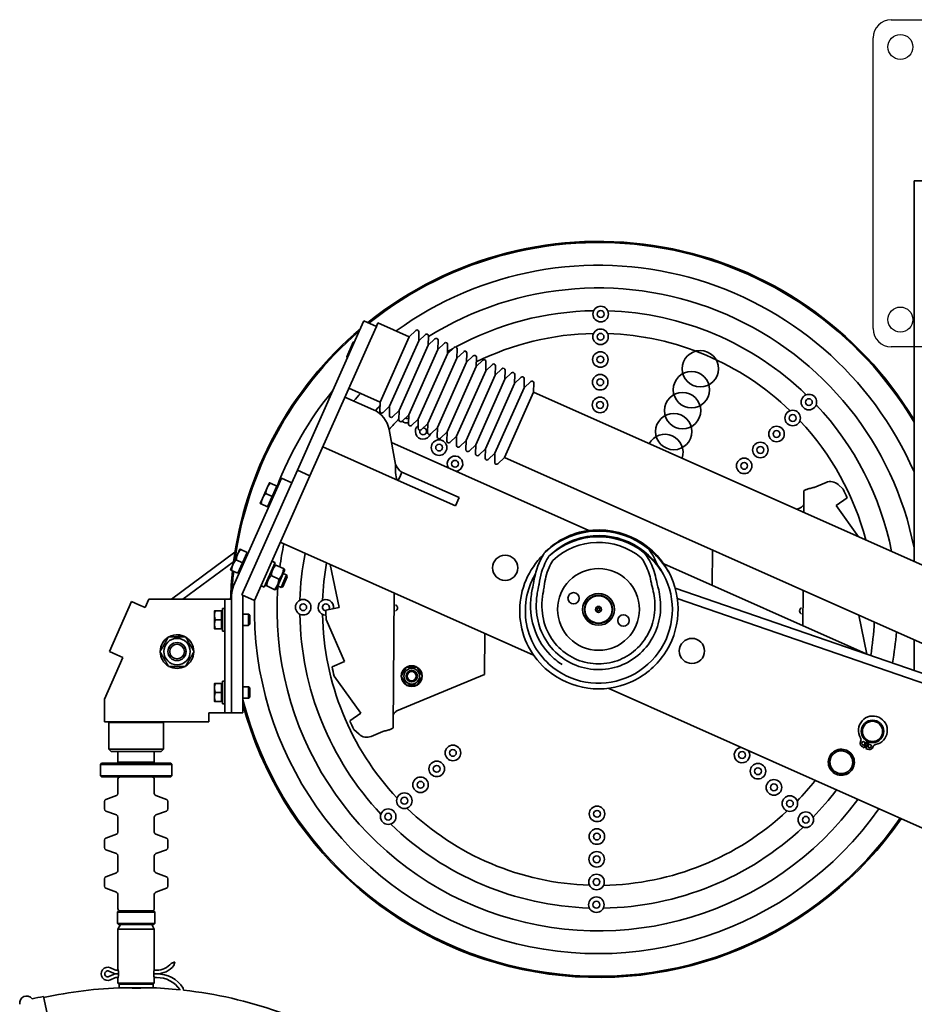
# Model space of a CAD drawing. Units: millimetres. Extents: x -3051 to 75727, y -543 to 5732.
# Drawn here: x 7611 to 8005, y 3598 to 4032 of the extents above; entities that cross this region are included whole.
import ezdxf

# ---------------------------------------------------------------- set-up
doc = ezdxf.new("R2010")
doc.units = ezdxf.units.MM
doc.layers.add('Kontur OBP', color=40, linetype='Continuous', lineweight=35)
doc.layers.add('Kontur Wieszak Ścienny', color=3, linetype='Continuous', lineweight=25)

# ---------------------------------------------------------------- blocks, each defined once
blk = doc.blocks.new('WB-OBS Rzut 1')
at = {"layer": 'Kontur Wieszak Ścienny'}
for p, q in [((-64, 70), (64, 70)), ((-72, -66), (-72, 62)), ((72, 62), (72, -66)), ((-44, 40), (44, 40)), ((-44, 39), (44, 39)), ((-50, 6), (-50, 34)), ((-49, 6), (-49, 34)), ((49, 34), (49, 6)), ((50, 34), (50, 6)), ((44, 1), (-44, 1)), ((44, 0), (-44, 0)), ((64, -74), (-64, -74))]:
    blk.add_line(p, q, dxfattribs=at)
for centre in [(-60, 58), (60, 58), (-60, -62), (60, -62)]:
    blk.add_circle(centre, 5.5, dxfattribs=at)
for centre, radius, start, end in [((-64, 62), 8, 90, 180), ((64, 62), 8, 0, 90), ((-44, 34), 6, 90, 180), ((44, 34), 6, 0, 90), ((-44, 34), 5, 90, 180), ((44, 34), 5, 0, 90), ((-44, 6), 6, 180, 270), ((-44, 6), 5, 180, 270), ((44, 6), 6, 270, 0), ((44, 6), 5, 270, 0), ((-64, -66), 8, 180, 270), ((64, -66), 8, 270, 0)]:
    blk.add_arc(centre, radius, start, end, dxfattribs=at)
blk = doc.blocks.new('OBS_P-125 Rzut 1')
at = {"layer": 'Kontur OBP'}
for p, q in [((-235.18, 29.5), (-235.18, 40)), ((-235.18, 40), (-125.18, 40)), ((-235.18, -127.48), (-235.18, 29.5)), ((-479.36, -26.16), (-477.33, -21.59)), ((-471.84, -24.03), (-477.33, -21.59)), ((-471.84, -24.03), (-473.88, -28.6)), ((-471.13, -22.43), (-471.84, -24.03)), ((-457.43, -28.53), (-471.13, -22.43)), ((-457.43, -28.53), (-454.49, -25.74)), ((-479.36, -26.16), (-506.61, -87.36)), ((-474.6, -30.23), (-480.47, -43.41)), ((-473.88, -28.6), (-474.6, -30.23)), ((-457.43, -28.53), (-470.24, -57.31)), ((-453.21, -30.41), (-453.11, -26.36)), ((-453.21, -30.41), (-450.27, -27.62)), ((-449, -32.29), (-448.89, -28.24)), ((-449, -32.29), (-446.06, -29.5)), ((-444.78, -34.16), (-444.67, -30.11)), ((-484.9, -37.37), (-482.05, -30.98)), ((-484.9, -37.37), (-482.05, -30.98)), ((-482.05, -30.98), (-481.39, -30.72)), ((-482.05, -30.98), (-481.39, -30.72)), ((-466.02, -59.19), (-453.21, -30.41)), ((-449, -32.29), (-461.81, -61.06)), ((-444.78, -34.16), (-457.59, -62.94)), ((-444.78, -34.16), (-441.84, -31.37)), ((-440.56, -36.04), (-440.46, -31.99)), ((-440.56, -36.04), (-437.62, -33.25)), ((-436.35, -37.92), (-436.24, -33.87)), ((-484.9, -37.37), (-484.65, -38.03)), ((-484.9, -37.37), (-484.65, -38.03)), ((-440.56, -36.04), (-453.38, -64.82)), ((-436.35, -37.92), (-449.16, -66.7)), ((-436.35, -37.92), (-433.41, -35.13)), ((-432.13, -39.8), (-432.02, -35.74)), ((-432.13, -39.8), (-429.19, -37.01)), ((-427.91, -41.67), (-427.81, -37.62)), ((-427.91, -41.67), (-424.97, -38.88)), ((-432.13, -39.8), (-444.94, -68.57)), ((-427.91, -41.67), (-440.73, -70.45)), ((-423.7, -43.55), (-423.59, -39.5)), ((-423.7, -43.55), (-420.76, -40.76)), ((-419.48, -45.43), (-419.38, -41.38)), ((-419.48, -45.43), (-416.54, -42.64)), ((-415.27, -47.3), (-415.16, -43.25)), ((-480.47, -43.41), (-501.13, -89.81)), ((-423.7, -43.55), (-436.51, -72.33)), ((-419.48, -45.43), (-432.29, -74.2)), ((-415.27, -47.3), (-428.08, -76.08)), ((-415.27, -47.3), (-412.33, -44.51)), ((-411.05, -49.18), (-410.94, -45.13)), ((-411.05, -49.18), (-408.11, -46.39)), ((-406.83, -51.06), (-406.73, -47.01)), ((-470.24, -57.31), (-483.94, -51.21)), ((-411.05, -49.18), (-423.86, -77.96)), ((-406.83, -51.06), (-419.64, -79.84)), ((-406.83, -51.06), (-403.89, -48.27)), ((-402.62, -52.94), (-402.51, -48.88)), ((-485.67, -55.09), (-473.15, -60.67)), ((-415.43, -81.71), (-402.62, -52.94)), ((-92.92, -190.82), (-402.62, -52.94)), ((-470.24, -57.31), (-470.35, -61.36)), ((-466.02, -59.19), (-468.96, -61.98)), ((-466.02, -59.19), (-466.13, -63.24)), ((-461.81, -61.06), (-464.75, -63.85)), ((-461.81, -61.06), (-461.91, -65.11)), ((-457.59, -62.94), (-460.53, -65.73)), ((-457.59, -62.94), (-457.7, -66.99)), ((-453.38, -64.82), (-456.32, -67.61)), ((-453.38, -64.82), (-453.48, -68.87)), ((-449.16, -66.7), (-452.1, -69.49)), ((-449.16, -66.7), (-449.27, -70.75)), ((-444.94, -68.57), (-447.88, -71.36)), ((-444.94, -68.57), (-445.05, -72.62)), ((-463.35, -84.73), (-466.24, -69.41)), ((-440.73, -70.45), (-443.67, -73.24)), ((-440.73, -70.45), (-440.83, -74.5)), ((-436.51, -72.33), (-439.45, -75.12)), ((-436.51, -72.33), (-436.62, -76.38)), ((-462.25, -91.79), (-495.43, -77.02)), ((-465.15, -75.17), (-378.31, -113.84)), ((-432.29, -74.2), (-435.23, -76.99)), ((-432.29, -74.2), (-432.4, -78.26)), ((-428.08, -76.08), (-431.02, -78.87)), ((-428.08, -76.08), (-428.18, -80.13)), ((-423.86, -77.96), (-426.8, -80.75)), ((-423.86, -77.96), (-423.97, -82.01)), ((-419.64, -79.84), (-422.58, -82.63)), ((-419.64, -79.84), (-419.75, -83.89)), ((-415.43, -81.71), (-418.37, -84.5)), ((-105.74, -219.6), (-415.43, -81.71)), ((-531.01, -142.18), (-506.61, -87.36)), ((-501.13, -89.81), (-525.53, -144.62)), ((-514.64, -93.1), (-513.62, -90.81)), ((-509.05, -92.85), (-513.62, -90.81)), ((-506.61, -87.36), (-501.13, -89.81)), ((-461.26, -89.57), (-462.25, -91.79)), ((-460.62, -88.14), (-461.26, -89.57)), ((-460.62, -88.14), (-435.34, -99.39)), ((-534.72, -138.2), (-514.64, -93.1)), ((-519.92, -95.12), (-521.95, -99.69)), ((-518.9, -92.84), (-519.92, -95.12)), ((-515.7, -94.26), (-518.49, -93.02)), ((-515.7, -94.26), (-517.74, -98.83)), ((-515.93, -94.77), (-515.47, -94.98)), ((-436.97, -103.05), (-462.25, -91.79)), ((-279.15, -94.85), (-273.91, -92.67)), ((-266.33, -95.69), (-268.62, -93.59)), ((-517.74, -98.83), (-520.53, -97.59)), ((-517.74, -98.83), (-519.77, -103.4)), ((-435.34, -99.39), (-436.97, -103.05)), ((-283.73, -105.87), (-283.66, -96.6)), ((-269.38, -102.89), (-264.56, -99.45)), ((-521.95, -99.69), (-522.97, -101.98)), ((-519.77, -103.4), (-522.56, -102.16)), ((-519.54, -102.89), (-519.08, -103.09)), ((-286.75, -104.52), (-285.21, -103.89)), ((-259.55, -116.63), (-269.38, -102.89)), ((-514.14, -119.04), (-402.72, -168.65)), ((-562, -144.14), (-534.08, -123.4)), ((-532.93, -124.36), (-534.97, -128.92)), ((-531.92, -122.07), (-532.93, -124.36)), ((-528.72, -123.5), (-531.51, -122.25)), ((-528.72, -123.5), (-530.75, -128.06)), ((-528.95, -124.01), (-528.49, -124.21)), ((-323.97, -138.03), (-323.85, -122.49)), ((-556.97, -144.14), (-534.68, -127.59)), ((-534.97, -128.92), (-535.98, -131.21)), ((-530.75, -128.06), (-533.54, -126.82)), ((-530.75, -128.06), (-532.78, -132.63)), ((-516.38, -128), (-521.18, -138.78)), ((-517.85, -127.35), (-517.51, -127.5)), ((-516.97, -129.33), (-516.46, -128.95)), ((-516.49, -127.95), (-516.38, -128)), ((-516.46, -128.95), (-516.05, -129.14)), ((-512.7, -130.63), (-516.05, -129.14)), ((-492.11, -128.85), (-488.24, -147.74)), ((-345.37, -128.5), (-256.23, -168.19)), ((-532.78, -132.63), (-535.57, -131.39)), ((-532.56, -132.12), (-532.1, -132.32)), ((-514.73, -135.2), (-518.09, -133.7)), ((-515.84, -139.57), (-512.22, -131.44)), ((-513.8, -138.89), (-511.36, -133.41)), ((-511.05, -134.22), (-512.99, -138.58)), ((-512.81, -132.77), (-511.36, -133.41)), ((-512.7, -130.63), (-512.29, -130.81)), ((-512.22, -131.44), (-512.29, -130.81)), ((-511.05, -134.22), (-511.36, -133.41)), ((-522.65, -138.13), (-521.18, -138.78)), ((-520.59, -137.46), (-520.53, -138.09)), ((-520.12, -138.27), (-520.53, -138.09)), ((-516.77, -139.76), (-520.12, -138.27)), ((-515.25, -138.25), (-513.8, -138.89)), ((-512.99, -138.58), (-513.8, -138.89)), ((-535.58, -191.64), (-535.58, -142.27)), ((-525.53, -144.62), (-531.01, -142.18)), ((-530.58, -191.64), (-530.58, -142.37)), ((-516.36, -139.95), (-516.77, -139.76)), ((-515.84, -139.57), (-516.36, -139.95)), ((-464, -141.37), (-464.43, -200.56)), ((-161.48, -200.82), (-340.32, -139.24)), ((-284.1, -155.78), (-283.98, -140.24)), ((-589.34, -167.09), (-579.59, -145.16)), ((-576.39, -146.58), (-579.59, -145.16)), ((-573.65, -147.8), (-576.39, -146.58)), ((-572.03, -144.14), (-573.65, -147.8)), ((-539.08, -144.14), (-572.03, -144.14)), ((-539.08, -144.14), (-538.58, -144.14)), ((-538.58, -146.64), (-538.58, -144.14)), ((-535.58, -144.14), (-538.58, -144.14)), ((-538.58, -191.64), (-538.58, -146.64)), ((-168.17, -202.74), (-339.38, -143.79)), ((-543.08, -149.14), (-543.08, -151.14)), ((-543.08, -151.14), (-543.08, -155.14)), ((-540.08, -149.14), (-542.72, -149.14)), ((-540.08, -149.14), (-540.08, -153.14)), ((-540.08, -149.7), (-539.58, -149.7)), ((-539.58, -148.14), (-539.58, -158.14)), ((-539.58, -148.14), (-538.58, -148.14)), ((-530.58, -150.64), (-528.07, -150.64)), ((-528.07, -155.64), (-528.07, -150.64)), ((-527.58, -151.13), (-528.07, -150.64)), ((-527.58, -151.13), (-527.58, -155.15)), ((-488.24, -147.74), (-494.05, -148.92)), ((-255.98, -168.28), (-259.5, -151.14)), ((-543.08, -155.14), (-543.08, -157.14)), ((-540.08, -153.14), (-542.72, -153.14)), ((-540.08, -153.14), (-540.08, -157.14)), ((-530.58, -155.64), (-528.07, -155.64)), ((-527.58, -155.15), (-528.07, -155.64)), ((-493.96, -153.08), (-485.92, -171.5)), ((-558.83, -160.64), (-558.83, -159.78)), ((-558.03, -159.91), (-558.03, -160.64)), ((-540.08, -157.14), (-542.72, -157.14)), ((-540.08, -157.14), (-542.72, -157.14)), ((-540.08, -156.58), (-539.58, -156.58)), ((-540.08, -157.14), (-540.08, -157.14)), ((-539.58, -158.14), (-538.58, -158.14)), ((-424.12, -159.12), (-424.26, -177.21)), ((-235.18, -175.44), (-235.18, -161.97)), ((-589.34, -167.09), (-586.14, -168.51)), ((-586.14, -168.51), (-583.4, -169.73)), ((-583.4, -169.73), (-591.58, -188.14)), ((-485.92, -171.5), (-491.35, -173.87)), ((-424.26, -177.21), (-462.88, -193.27)), ((-455.87, -173.97), (-455.88, -173.39)), ((-455.4, -173.45), (-455.39, -173.96)), ((-543.08, -181.14), (-543.08, -183.14)), ((-540.08, -181.14), (-542.72, -181.14)), ((-540.08, -181.14), (-540.08, -185.14)), ((-540.08, -181.7), (-539.58, -181.7)), ((-539.58, -180.14), (-539.58, -190.14)), ((-539.58, -180.14), (-538.58, -180.14)), ((-490.41, -177.91), (-478.71, -194.26)), ((-543.08, -183.14), (-543.08, -187.14)), ((-540.08, -185.14), (-542.72, -185.14)), ((-540.08, -185.14), (-540.08, -189.14)), ((-530.58, -182.64), (-528.07, -182.64)), ((-528.07, -187.64), (-528.07, -182.64)), ((-527.58, -183.13), (-528.07, -182.64)), ((-527.58, -183.13), (-527.58, -187.15)), ((-369.78, -183.31), (-198.97, -259.36)), ((-591.58, -194.64), (-591.58, -188.14)), ((-543.08, -187.14), (-543.08, -189.14)), ((-540.08, -189.14), (-542.72, -189.14)), ((-540.08, -189.14), (-542.72, -189.14)), ((-540.08, -188.58), (-539.58, -188.58)), ((-540.08, -189.14), (-540.08, -189.14)), ((-539.58, -190.14), (-538.58, -190.14)), ((-530.58, -187.64), (-528.07, -187.64)), ((-527.58, -187.15), (-528.07, -187.64)), ((-591.58, -194.64), (-591.58, -198.14)), ((-545.58, -194.64), (-545.58, -194.14)), ((-545.58, -194.14), (-539.08, -194.14)), ((-545.58, -198.14), (-545.58, -194.64)), ((-539.08, -194.14), (-538.58, -194.14)), ((-538.58, -194.14), (-538.58, -191.64)), ((-538.58, -194.14), (-535.58, -194.14)), ((-535.58, -194.14), (-535.58, -191.64)), ((-535.58, -194.14), (-530.58, -194.14)), ((-530.58, -191.64), (-530.58, -194.14)), ((-478.71, -194.26), (-483.53, -197.7)), ((-582.86, -198.14), (-591.58, -198.14)), ((-589.33, -198.14), (-589.58, -198.39)), ((-565.58, -198.39), (-589.58, -198.39)), ((-589.58, -198.39), (-589.58, -210.14)), ((-582.86, -198.14), (-572.31, -198.14)), ((-545.58, -198.14), (-572.31, -198.14)), ((-565.83, -198.14), (-565.58, -198.39)), ((-565.58, -198.39), (-565.58, -210.14)), ((-481.76, -201.46), (-479.47, -203.56)), ((-468.94, -202.3), (-474.18, -204.48)), ((-255.81, -206.62), (-257.09, -209.5)), ((-256.4, -209.8), (-255.12, -206.93)), ((-589.58, -210.14), (-565.58, -210.14)), ((-588.58, -211.14), (-589.58, -210.14)), ((-566.58, -211.14), (-588.58, -211.14)), ((-585.58, -215.79), (-585.58, -211.14)), ((-569.58, -215.79), (-569.58, -211.14)), ((-566.58, -211.14), (-565.58, -210.14)), ((-592.83, -216.29), (-593.33, -216.79)), ((-592.83, -216.29), (-562.33, -216.29)), ((-585.58, -215.79), (-569.58, -215.79)), ((-585.08, -216.29), (-585.58, -215.79)), ((-570.08, -216.29), (-569.58, -215.79)), ((-562.33, -216.29), (-561.83, -216.79)), ((-561.83, -216.79), (-593.33, -216.79)), ((-593.33, -216.79), (-593.33, -221.79)), ((-561.83, -216.79), (-561.83, -221.79)), ((-593.33, -221.79), (-561.83, -221.79)), ((-592.83, -222.29), (-593.33, -221.79)), ((-562.33, -222.29), (-592.83, -222.29)), ((-585.58, -229.59), (-585.58, -223.29)), ((-569.58, -229.59), (-569.58, -223.29)), ((-562.33, -222.29), (-561.83, -221.79)), ((-591.58, -236.4), (-591.58, -233.17)), ((-586.24, -230.53), (-590.92, -232.23)), ((-568.92, -230.53), (-564.24, -232.23)), ((-563.58, -236.4), (-563.58, -233.17)), ((-586.24, -239.05), (-590.92, -237.34)), ((-568.92, -239.05), (-564.24, -237.34)), ((-585.58, -246.59), (-585.58, -239.99)), ((-569.58, -246.59), (-569.58, -239.99)), ((-591.58, -253.4), (-591.58, -250.17)), ((-586.24, -247.53), (-590.92, -249.23)), ((-568.92, -247.53), (-564.24, -249.23)), ((-563.58, -253.4), (-563.58, -250.17)), ((-586.24, -256.05), (-590.92, -254.34)), ((-568.92, -256.05), (-564.24, -254.34)), ((-585.58, -263.59), (-585.58, -256.99)), ((-569.58, -263.59), (-569.58, -256.99)), ((-591.58, -270.4), (-591.58, -267.17)), ((-586.24, -264.53), (-590.92, -266.23)), ((-568.92, -264.53), (-564.24, -266.23)), ((-563.58, -270.4), (-563.58, -267.17)), ((-586.24, -273.05), (-590.92, -271.34)), ((-568.92, -273.05), (-564.24, -271.34)), ((-585.58, -280.29), (-585.58, -273.99)), ((-569.58, -280.29), (-569.58, -273.99)), ((-585.33, -281.29), (-585.83, -281.79)), ((-585.33, -281.29), (-569.83, -281.29)), ((-569.83, -281.29), (-569.33, -281.79)), ((-569.33, -281.79), (-585.83, -281.79)), ((-585.83, -286.79), (-585.83, -281.79)), ((-569.33, -286.79), (-569.33, -281.79)), ((-585.83, -286.79), (-569.33, -286.79)), ((-585.33, -287.29), (-585.83, -286.79)), ((-584.43, -287.29), (-585.58, -289.29)), ((-585.58, -289.29), (-569.58, -289.29)), ((-585.58, -289.29), (-585.58, -306.99)), ((-569.83, -287.29), (-585.33, -287.29)), ((-570.74, -287.29), (-569.58, -289.29)), ((-569.83, -287.29), (-569.33, -286.79)), ((-569.58, -289.29), (-569.58, -306.99)), ((-586.89, -307.25), (-588.89, -306.35)), ((-585.49, -307.4), (-586.24, -307.4)), ((-568.58, -307.4), (-569.67, -307.4)), ((-560.58, -303.65), (-562.2, -304.38)), ((-560.98, -305.39), (-560.58, -303.65)), ((-587.55, -308.7), (-589.54, -307.8)), ((-589.54, -310.19), (-587.55, -309.29)), ((-588.89, -311.64), (-586.89, -310.74)), ((-586.92, -308.99), (-587.55, -308.7)), ((-587.55, -309.29), (-586.92, -309.01)), ((-586.24, -308.99), (-586.92, -308.99)), ((-586.92, -309.01), (-586.24, -309.01)), ((-585.33, -308.99), (-586.24, -308.99)), ((-586.24, -309.01), (-585.33, -309.01)), ((-586.24, -310.6), (-585.49, -310.6)), ((-585.58, -310.99), (-585.58, -313.04)), ((-568.58, -308.99), (-569.83, -308.99)), ((-569.83, -309.01), (-568.58, -309.01)), ((-569.67, -310.6), (-568.58, -310.6)), ((-569.58, -310.99), (-569.58, -313.04)), ((-585.58, -313.04), (-569.58, -313.04)), ((-585.33, -313.29), (-585.58, -313.04)), ((-569.83, -313.29), (-585.33, -313.29)), ((-585.08, -313.49), (-570.08, -313.49)), ((-585.08, -313.49), (-585.08, -315.09)), ((-585.08, -315.09), (-570.08, -315.09)), ((-583.08, -315.09), (-583.08, -315.1)), ((-572.08, -315.09), (-572.08, -315.1)), ((-570.08, -313.49), (-570.08, -315.09)), ((-569.83, -313.29), (-569.58, -313.04)), ((-556.69, -316.19), (-556.82, -315.24)), ((-590.88, -443.14), (-618.4, -319.01))]:
    blk.add_line(p, q, dxfattribs=at)
for centre, radius in [((-373.09, -18.58), 3.42), ((-373.09, -18.58), 1.5), ((-373.16, -28.58), 3.42), ((-373.16, -28.58), 1.5), ((-329.26, -42.66), 8), ((-373.24, -38.58), 3.42), ((-373.24, -38.58), 1.5), ((-373.31, -48.58), 3.42), ((-373.31, -48.58), 1.5), ((-333.15, -51.87), 8), ((-373.38, -58.58), 3.42), ((-337.05, -61.08), 8), ((-281.45, -57.33), 3.42), ((-281.45, -57.33), 1.5), ((-373.38, -58.58), 1.5), ((-340.94, -70.29), 8), ((-288.57, -64.35), 3.42), ((-288.57, -64.35), 1.5), ((-295.69, -71.37), 3.42), ((-295.69, -71.37), 1.5), ((-444.23, -77.35), 3.42), ((-444.23, -77.35), 1.5), ((-302.82, -78.39), 3.42), ((-302.82, -78.39), 1.5), ((-309.94, -85.41), 3.42), ((-437.22, -84.47), 1.5), ((-309.94, -85.41), 1.5), ((-415.16, -130.27), 5.55), ((-374.05, -148.58), 18), ((-374.05, -148.58), 18), ((-385.01, -143.69), 2.5), ((-385.01, -143.69), 2.5), ((-374.05, -148.58), 7), ((-374.05, -148.58), 7), ((-374.05, -148.58), 6.19), ((-374.05, -148.58), 6.19), ((-374.05, -148.58), 6), ((-504.04, -147.62), 3.42), ((-504.04, -147.62), 1.5), ((-374.05, -148.58), 1.32), ((-374.05, -148.58), 0.625), ((-363.08, -153.46), 2.5), ((-363.08, -153.46), 2.5), ((-559.58, -167.14), 5.82), ((-559.58, -167.14), 4), ((-559.58, -167.14), 4), ((-559.58, -167.14), 3.23), ((-332.94, -166.88), 5.55), ((-456.26, -177.97), 3.45), ((-456.26, -177.97), 2.5), ((-456.26, -177.97), 2.5), ((-456.26, -177.97), 2.01), ((-253.46, -202.26), 4.95), ((-253.46, -202.26), 4.45), ((-257.44, -207.52), 0.75), ((-254.7, -208.74), 0.75), ((-438.15, -211.75), 3.42), ((-438.15, -211.75), 1.5), ((-310.88, -212.68), 1.5), ((-445.27, -218.76), 3.42), ((-303.86, -219.8), 3.42), ((-445.27, -218.76), 1.5), ((-303.86, -219.8), 1.5), ((-452.4, -225.78), 3.42), ((-452.4, -225.78), 1.5), ((-296.84, -226.93), 3.42), ((-459.52, -232.8), 3.42), ((-296.84, -226.93), 1.5), ((-459.52, -232.8), 1.5), ((-289.82, -234.05), 3.42), ((-289.82, -234.05), 1.5), ((-466.64, -239.82), 3.42), ((-466.64, -239.82), 1.5), ((-374.71, -238.57), 3.42), ((-374.71, -238.57), 1.5), ((-282.8, -241.17), 3.42), ((-282.8, -241.17), 1.5), ((-374.78, -248.57), 3.42), ((-374.78, -248.57), 1.5), ((-374.85, -258.57), 3.42), ((-374.85, -258.57), 1.5), ((-374.93, -268.57), 3.42), ((-374.93, -268.57), 1.5), ((-375, -278.57), 3.42), ((-375, -278.57), 1.5)]:
    blk.add_circle(centre, radius, dxfattribs=at)
for centre, radius, start, end in [((-374.05, -148.58), 162, 30.9955, 128.8198), ((-374.05, -148.58), 161.5, 30.699, 128.7287), ((-374.05, -148.58), 151.5, 23.5634, 126), ((-374.05, -148.58), 141.5, 11.069, 121.9366), ((-374.05, -148.58), 131.5, 90.9255, 118.5357), ((-374.05, -148.58), 131.5, 45.9255, 88.2317), ((-374.05, -148.58), 162, 130.3208, 172.9045), ((-453.93, -26.34), 0.819, 358.5, 133.5), ((-374.05, -148.58), 161.5, 130.6923, 172.3107), ((-449.71, -28.21), 0.819, 358.5, 133.5), ((-445.49, -30.09), 0.819, 358.5, 133.5), ((-374.05, -148.58), 121.5, 91.037, 116.2906), ((-374.05, -148.58), 121.5, 46.037, 88.1201), ((-441.28, -31.97), 0.819, 358.5, 133.5), ((-374.05, -148.58), 131.5, 119.1848, 120.3747), ((-437.06, -33.85), 0.819, 358.5, 133.5), ((-432.84, -35.72), 0.819, 358.5, 133.5), ((-428.63, -37.6), 0.819, 358.5, 133.5), ((-424.41, -39.48), 0.819, 358.5, 133.5), ((-420.19, -41.35), 0.819, 358.5, 133.5), ((-415.98, -43.23), 0.819, 358.5, 133.5), ((-411.76, -45.11), 0.819, 358.5, 133.5), ((-407.55, -46.99), 0.819, 358.5, 133.5), ((-403.33, -48.86), 0.819, 358.5, 133.5), ((-374.05, -148.58), 151.5, 140.5141, 159.239), ((-374.05, -148.58), 141.5, 137.7767, 139.5794), ((-478.03, -71.63), 12, 10.6764, 66), ((-374.05, -148.58), 131.5, 137.0418, 138.3104), ((-374.05, -148.58), 131.5, 11.1729, 43.2317), ((-469.53, -61.38), 0.819, 178.5, 313.5), ((-374.05, -148.58), 121.5, 136.3108, 139.3527), ((-465.31, -63.26), 0.819, 178.5, 313.5), ((-458.27, -63.1), 1.5, 237.0811, 295.2865), ((-461.1, -65.14), 0.819, 178.5, 313.5), ((-458.27, -63.1), 3.42, 229.4115, 279.9002), ((-456.88, -67.01), 0.819, 178.5, 313.5), ((-451.25, -70.22), 3.42, 129.9262, 338.0672), ((-452.66, -68.89), 0.819, 178.5, 313.5), ((-451.25, -70.22), 1.5, 159.9709, 91.6807), ((-451.25, -70.22), 3.42, 52.6867, 62.5786), ((-374.05, -148.58), 121.5, 14.569, 43.1201), ((-448.45, -70.77), 0.819, 178.5, 313.5), ((-444.23, -72.65), 0.819, 178.5, 313.5), ((-344.84, -79.5), 8, 341.475, 150.525), ((-440.01, -74.52), 0.819, 178.5, 313.5), ((-435.8, -76.4), 0.819, 178.5, 313.5), ((-437.22, -84.47), 3.42, 278.939, 213.061), ((-431.58, -78.28), 0.819, 178.5, 313.5), ((-427.36, -80.15), 0.819, 178.5, 313.5), ((-423.15, -82.03), 0.819, 178.5, 313.5), ((-418.93, -83.91), 0.819, 178.5, 313.5), ((-271.99, -97.29), 5, 47.5786, 112.5786), ((-374.05, -148.58), 120, 24.1666, 26.1495), ((-374.05, -148.58), 34.5, 50.4318, 132.9967), ((-374.05, -148.58), 32, 50.4318, 132.9967), ((-374.05, -148.58), 35, 28.1029, 103.8971), ((-374.05, -148.58), 32.5, 28.1029, 103.8971), ((-374.05, -148.58), 141.5, 168.2404, 172.4206), ((-374.05, -148.58), 29.5, 50.4318, 132.9967), ((-374.05, -148.58), 131.5, 169.1874, 178.2317), ((-374.05, -148.58), 121.5, 170.2949, 178.1201), ((-374.05, -148.58), 162, 173.9774, 178.4324), ((-374.05, -148.58), 161.5, 174.035, 176.9503), ((-525.58, -142.27), 10, 156, 180), ((-374.05, -148.58), 141.5, 175.8295, 323.7596), ((-374.05, -148.58), 151.5, 178.4681, 324.5788), ((-494.04, -147.69), 3.42, 350.9322, 270.3951), ((-494.04, -147.69), 1.5, 318.072, 269.9367), ((-464.04, -147.91), 1.5, 293.1512, 66.006), ((-374.05, -148.58), 131.5, 180.9255, 223.2317), ((-374.05, -148.58), 121.5, 181.037, 223.1201), ((-374.05, -148.58), 120, 180.1666, 182.1495), ((-284.05, -149.24), 1.5, 113.1512, 246.006), ((-374.05, -148.58), 121.5, 350.3835, 357.3582), ((-559.58, -167.14), 7.4, 84.1464, 118.5526), ((-559.58, -167.14), 7.4, 77.8721, 84.1464), ((-559.58, -167.14), 7.4, 61.4474, 77.8721), ((-374.05, -148.58), 131.5, 349.6642, 355.6639), ((-559.58, -167.14), 7.4, 121.4474, 178.5526), ((-559.58, -167.14), 7.4, 1.4474, 58.5526), ((-559.58, -167.14), 7.4, 181.4474, 238.5526), ((-559.58, -167.14), 7.4, 301.4474, 358.5526), ((-559.58, -167.14), 7.4, 241.4474, 298.5526), ((-374.05, -148.58), 120, 192.1666, 194.1495), ((-456.26, -177.97), 4.6, 121.2207, 180.4044), ((-456.26, -177.97), 4.6, 85.1632, 120.4044), ((-456.26, -177.97), 4.6, 79.1125, 85.1632), ((-456.26, -177.97), 4.6, 61.2207, 79.1125), ((-456.26, -177.97), 4.6, 1.2207, 60.4044), ((-456.26, -177.97), 4.6, 181.2207, 240.4044), ((-456.26, -177.97), 4.6, 241.2207, 300.4044), ((-456.26, -177.97), 4.6, 301.2207, 0.4044), ((-374.05, -148.58), 161.5, 194.2424, 325.2946), ((-374.05, -148.58), 162, 194.9231, 325.3281), ((-374.05, -148.58), 120, 204.1666, 206.1495), ((-253.27, -201.85), 6.35, 280.7161, 211.2839), ((-476.1, -199.86), 5, 227.5786, 292.5786), ((-257.44, -207.52), 1.5, 147.9797, 232.8513), ((-259.98, -205.93), 1.5, 327.9797, 31.2839), ((-253.46, -202.26), 5, 241.6988, 250.3012), ((-310.88, -212.68), 3.42, 98.939, 33.061), ((-267.17, -215.86), 5.75, 96.4154, 155.5991), ((-267.17, -215.86), 5, 126.0073, 186.0073), ((-267.17, -215.86), 5, 66.0073, 126.0073), ((-267.17, -215.86), 5.75, 36.4154, 95.5991), ((-267.17, -215.86), 5, 6.0073, 66.0073), ((-253.46, -202.26), 8.09, 232.8513, 243.3445), ((-253.46, -202.26), 8.09, 248.6555, 259.1487), ((-254.7, -208.74), 1.5, 259.1487, 344.0203), ((-251.82, -209.57), 1.5, 100.7161, 164.0203), ((-267.17, -215.86), 5.75, 156.4154, 215.5991), ((-267.17, -215.86), 5, 186.0073, 246.0073), ((-267.17, -215.86), 5, 306.0073, 6.0073), ((-267.17, -215.86), 5.75, 336.4154, 35.5991), ((-267.17, -215.86), 5.75, 216.4154, 275.5991), ((-267.17, -215.86), 5, 246.0073, 306.0073), ((-267.17, -215.86), 5.75, 276.4154, 335.5991), ((-584.58, -223.29), 1, 90, 180), ((-570.58, -223.29), 1, 0, 90), ((-374.05, -148.58), 121.5, 316.037, 321.7051), ((-586.58, -229.59), 1, 290, 0), ((-568.58, -229.59), 1, 180, 250), ((-374.05, -148.58), 131.5, 315.9255, 322.8126), ((-590.58, -233.17), 1, 110, 180), ((-564.58, -233.17), 1, 0, 70), ((-590.58, -236.4), 1, 180, 250), ((-564.58, -236.4), 1, 290, 0), ((-374.05, -148.58), 121.5, 226.037, 268.1201), ((-374.05, -148.58), 121.5, 271.037, 313.1201), ((-586.58, -239.99), 1, 0, 70), ((-568.58, -239.99), 1, 110, 180), ((-586.58, -246.59), 1, 290, 0), ((-568.58, -246.59), 1, 180, 250), ((-374.05, -148.58), 131.5, 225.9255, 268.2317), ((-374.05, -148.58), 131.5, 270.9255, 313.2317), ((-590.58, -250.17), 1, 110, 180), ((-564.58, -250.17), 1, 0, 70), ((-590.58, -253.4), 1, 180, 250), ((-564.58, -253.4), 1, 290, 0), ((-586.58, -256.99), 1, 0, 70), ((-568.58, -256.99), 1, 110, 180), ((-586.58, -263.59), 1, 290, 0), ((-568.58, -263.59), 1, 180, 250), ((-590.58, -267.17), 1, 110, 180), ((-564.58, -267.17), 1, 0, 70), ((-590.58, -270.4), 1, 180, 250), ((-564.58, -270.4), 1, 290, 0), ((-586.58, -273.99), 1, 0, 70), ((-568.58, -273.99), 1, 110, 180), ((-584.58, -280.29), 1, 180, 270), ((-570.58, -280.29), 1, 270, 0), ((-590.08, -309), 2.9, 65.6671, 294.3329), ((-590.08, -309), 1.31, 65.6671, 294.3329), ((-586.24, -305.81), 1.59, 245.6671, 270), ((-568.58, -299.15), 8.25, 270, 320.6504), ((-568.58, -299.15), 9.84, 270, 320.6504), ((-586.24, -312.19), 1.59, 90, 114.3329), ((-568.58, -323.22), 14.22, 34.1377, 90), ((-568.58, -323.22), 12.63, 34.8242, 90), ((-577.58, -503.11), 188.1, 91.6908, 102.5), ((-577.58, -503.11), 188.1, 84.0912, 88.3092), ((-577.58, -503.11), 188.1, 57.5, 83.6238), ((-625.84, -321.76), 3, 35.8782, 192.5), ((-608.54, -381.94), 63.7, 98.8998, 103.4949)]:
    blk.add_arc(centre, radius, start, end, dxfattribs=at)
for centre, start_param, end_param in [((-519.74, -132.97), 4.577139, 4.722058), ((-520.75, -132.52), 4.522651, 4.61353)]:
    blk.add_ellipse(centre, major_axis=(-9.65, 3.43), ratio=0.572647, start_param=start_param, end_param=end_param, dxfattribs=at)
for points in [[(-462.25, -91.79), (-463.43, -91.27), (-463.44, -88.13), (-463.35, -84.73)], [(-463.35, -84.73), (-462.59, -86.22), (-461.8, -87.61), (-460.62, -88.14)]]:
    blk.add_open_spline(points, degree=3, dxfattribs=at)
for points, weights in [([(-519.92, -95.12), (-520.39, -96.18), (-520.53, -97.59)], [1, 1.0379548493, 1]), ([(-518.49, -93.02), (-519.44, -94.06), (-519.92, -95.12)], [1, 1.0379548493, 1]), ([(-518.9, -92.84), (-518.9, -92.84), (-518.49, -93.02)], [1, 1.0379548493, 1]), ([(-520.53, -97.59), (-521.48, -98.63), (-521.95, -99.69)], [1, 1.0379548493, 1]), ([(-522.56, -102.16), (-522.97, -101.98), (-522.97, -101.98)], [1, 1.0379548493, 1]), ([(-521.95, -99.69), (-522.42, -100.75), (-522.56, -102.16)], [1, 1.0379548493, 1]), ([(-532.93, -124.36), (-533.4, -125.42), (-533.54, -126.82)], [1, 1.0379548493, 1]), ([(-531.51, -122.25), (-532.46, -123.3), (-532.93, -124.36)], [1, 1.0379548493, 1]), ([(-531.92, -122.07), (-531.92, -122.07), (-531.51, -122.25)], [1, 1.0379548493, 1]), ([(-534.97, -128.92), (-535.44, -129.98), (-535.57, -131.39)], [1, 1.0379548493, 1]), ([(-533.54, -126.82), (-534.49, -127.86), (-534.97, -128.92)], [1, 1.0379548493, 1]), ([(-516.05, -129.14), (-517.83, -131.08), (-518.09, -133.7)], [1, 1.15470053838, 1]), ([(-535.57, -131.39), (-535.98, -131.21), (-535.98, -131.21)], [1, 1.0379548493, 1]), ([(-518.09, -133.7), (-519.86, -135.65), (-520.12, -138.27)], [1, 1.15470053838, 1]), ([(-514.73, -135.2), (-512.95, -133.25), (-512.7, -130.63)], [1, 1.15470053838, 1]), ([(-516.77, -139.76), (-514.99, -137.82), (-514.73, -135.2)], [1, 1.15470053838, 1]), ([(-543.08, -149.14), (-543.08, -149.14), (-542.72, -149.14)], [1.0000042067, 1.03795274583, 1]), ([(-542.72, -149.14), (-543.08, -150.22), (-543.08, -151.14)], [1, 1.0379548493, 1]), ([(-543.08, -151.14), (-543.08, -152.07), (-542.72, -153.14)], [1, 1.0379548493, 1]), ([(-542.72, -153.14), (-543.08, -154.22), (-543.08, -155.14)], [1, 1.0379548493, 1]), ([(-543.08, -155.14), (-543.08, -156.07), (-542.72, -157.14)], [1, 1.0379548493, 1]), ([(-542.72, -157.14), (-543.08, -157.14), (-543.08, -157.14)], [1, 1.0379548493, 1]), ([(-543.08, -157.14), (-543.08, -157.14), (-542.72, -157.14)], [1, 1.0379548493, 1]), ([(-567.09, -167.14), (-565.21, -163.89), (-563.33, -160.64)], [1, 1.15470053838, 1]), ([(-563.33, -160.64), (-559.58, -160.64), (-555.83, -160.64)], [1, 1.15470053838, 1]), ([(-555.83, -160.64), (-553.95, -163.89), (-552.08, -167.14)], [1, 1.15470053838, 1]), ([(-563.33, -173.64), (-565.21, -170.39), (-567.09, -167.14)], [1, 1.15470053838, 1]), ([(-552.08, -167.14), (-553.95, -170.39), (-555.83, -173.64)], [1, 1.15470053838, 1]), ([(-555.83, -173.64), (-559.58, -173.64), (-563.33, -173.64)], [1, 1.15470053838, 1]), ([(-460.88, -178.04), (-459.76, -176.02), (-458.63, -174)], [1, 1.15470053838, 1]), ([(-458.63, -174), (-456.32, -173.97), (-454.01, -173.94)], [1, 1.15470053838, 1]), ([(-454.01, -173.94), (-452.83, -175.92), (-451.65, -177.91)], [1, 1.15470053838, 1]), ([(-543.08, -181.14), (-543.08, -181.14), (-542.72, -181.14)], [1.0000042067, 1.03795274583, 1]), ([(-542.72, -181.14), (-543.08, -182.22), (-543.08, -183.14)], [1, 1.0379548493, 1]), ([(-458.52, -182), (-459.7, -180.02), (-460.88, -178.04)], [1, 1.15470053838, 1]), ([(-453.9, -181.94), (-456.21, -181.97), (-458.52, -182)], [1, 1.15470053838, 1]), ([(-451.65, -177.91), (-452.77, -179.92), (-453.9, -181.94)], [1, 1.15470053838, 1]), ([(-543.08, -183.14), (-543.08, -184.07), (-542.72, -185.14)], [1, 1.0379548493, 1]), ([(-542.72, -185.14), (-543.08, -186.22), (-543.08, -187.14)], [1, 1.0379548493, 1]), ([(-543.08, -187.14), (-543.08, -188.07), (-542.72, -189.14)], [1, 1.0379548493, 1]), ([(-542.72, -189.14), (-543.08, -189.14), (-543.08, -189.14)], [1, 1.0379548493, 1]), ([(-543.08, -189.14), (-543.08, -189.14), (-542.72, -189.14)], [1, 1.0379548493, 1]), ([(-272.45, -213.51), (-271.2, -212.6), (-270.11, -211.82)], [1, 1.0379548493, 1]), ([(-270.11, -211.82), (-269.03, -211.03), (-267.78, -210.12)], [1, 1.0379548493, 1]), ([(-267.78, -210.12), (-266.36, -210.75), (-265.14, -211.29)], [1, 1.0379548493, 1]), ([(-265.14, -211.29), (-263.92, -211.84), (-262.5, -212.47)], [1, 1.0379548493, 1]), ([(-272.15, -216.38), (-272.29, -215.05), (-272.45, -213.51)], [1, 1.0379548493, 1]), ([(-271.84, -219.26), (-272.01, -217.72), (-272.15, -216.38)], [1, 1.0379548493, 1]), ([(-262.5, -212.47), (-262.34, -214.01), (-262.2, -215.34)], [1, 1.0379548493, 1]), ([(-262.2, -215.34), (-262.06, -216.67), (-261.9, -218.21)], [1, 1.0379548493, 1]), ([(-269.21, -220.43), (-270.43, -219.88), (-271.84, -219.26)], [1, 1.0379548493, 1]), ([(-266.57, -221.6), (-267.98, -220.97), (-269.21, -220.43)], [1, 1.0379548493, 1]), ([(-264.23, -219.91), (-265.32, -220.69), (-266.57, -221.6)], [1, 1.0379548493, 1]), ([(-261.9, -218.21), (-263.15, -219.12), (-264.23, -219.91)], [1, 1.0379548493, 1])]:
    blk.add_rational_spline(points, weights, degree=2, dxfattribs=at)
for points, knots in [([(-279.15, -94.85), (-279.45, -94.92), (-279.75, -94.99), (-280.64, -95.22), (-281.2, -95.36), (-282.2, -95.66), (-282.63, -95.81), (-283.18, -96.06), (-283.36, -96.17), (-283.6, -96.38), (-283.66, -96.49), (-283.66, -96.6)], [0, 0, 0, 0, 0.0933163, 0.0933163, 0.2803353, 0.2803353, 0.4673447, 0.4673447, 0.5990525, 0.5990525, 0.7307599, 0.7307599, 0.7307599, 0.7307599]), ([(-283.7, -102.11), (-283.7, -102.3), (-283.76, -102.48), (-284, -102.85), (-284.17, -103.03), (-284.49, -103.33), (-284.63, -103.44), (-284.92, -103.66), (-285.07, -103.77), (-285.21, -103.89)], [0, 0, 0, 0, 0.0923387, 0.0923387, 0.184647, 0.184647, 0.2406131, 0.2406131, 0.2965792, 0.2965792, 0.2965792, 0.2965792]), ([(-382.45, -114.6), (-383.76, -114.96), (-385.06, -115.41), (-390.51, -117.63), (-394.32, -120.14), (-397.55, -123.32), (-397.56, -123.33), (-397.57, -123.34)], [2.346603, 2.346603, 2.346603, 2.346603, 2.757256, 2.757256, 4.113908, 4.113908, 4.119138, 4.119138, 4.119138, 4.119138]), ([(-381.85, -117.03), (-383.07, -117.37), (-384.27, -117.78), (-389.32, -119.86), (-392.85, -122.19), (-395.84, -125.15), (-395.86, -125.16), (-395.87, -125.17)], [2.180837, 2.180837, 2.180837, 2.180837, 2.562018, 2.562018, 3.821053, 3.821053, 3.826136, 3.826136, 3.826136, 3.826136]), ([(-404.92, -165.06), (-406.99, -161.02), (-408.24, -156.61), (-408.99, -147.59), (-408.48, -143.06), (-405.77, -134.49), (-403.6, -130.53), (-399.95, -126.18), (-399.14, -125.3), (-398.28, -124.47)], [0.000067, 0.000067, 0.000067, 0.000067, 1.363455, 1.363455, 2.717338, 2.717338, 4.061647, 4.061647, 4.421409, 4.421409, 4.421409, 4.421409]), ([(-397.57, -123.34), (-398.03, -124.04), (-398.46, -124.76), (-400.75, -128.9), (-402.02, -132.62), (-402.54, -136.47)], [2.494188, 2.494188, 2.494188, 2.494188, 2.745983, 2.745983, 3.919357, 3.919357, 3.919357, 3.919357]), ([(-395.87, -125.17), (-396.28, -125.83), (-396.67, -126.5), (-398.73, -130.39), (-399.83, -133.87), (-400.24, -137.45)], [2.327397, 2.327397, 2.327397, 2.327397, 2.562115, 2.562115, 3.651309, 3.651309, 3.651309, 3.651309]), ([(-353.66, -123.91), (-352.66, -124.67), (-351.71, -125.49), (-348.69, -128.41), (-346.86, -130.73), (-345.38, -133.27)], [0.869168, 0.869168, 0.869168, 0.869168, 1.247033, 1.247033, 2.131504, 2.131504, 2.131504, 2.131504]), ([(-348.57, -135.91), (-349.03, -133.23), (-349.89, -130.64), (-351.83, -126.7), (-352.69, -125.27), (-353.66, -123.91)], [0, 0, 0, 0, 0.813965, 0.813965, 1.315588, 1.315588, 1.315588, 1.315588]), ([(-352.07, -121.98), (-351, -122.8), (-349.97, -123.69), (-346.72, -126.85), (-344.76, -129.36), (-343.17, -132.09)], [0.937234, 0.937234, 0.937234, 0.937234, 1.344625, 1.344625, 2.297164, 2.297164, 2.297164, 2.297164]), ([(-348.05, -129.07), (-348.41, -128.2), (-348.8, -127.34), (-350.06, -124.92), (-351.01, -123.41), (-352.07, -121.98)], [0.599865, 0.599865, 0.599865, 0.599865, 0.8817979, 0.8817979, 1.4168759, 1.4168759, 1.4168759, 1.4168759]), ([(-394.16, -127), (-394.78, -128.02), (-395.32, -129.07), (-396.95, -132.79), (-397.69, -135.58), (-397.94, -138.43)], [0.558076, 0.558076, 0.558076, 0.558076, 0.915842, 0.915842, 1.776591, 1.776591, 1.776591, 1.776591]), ([(-350.8, -137.02), (-351.17, -134.56), (-351.9, -132.16), (-353.6, -128.48), (-354.37, -127.12), (-355.25, -125.83)], [0, 0, 0, 0, 0.746913, 0.746913, 1.214906, 1.214906, 1.214906, 1.214906]), ([(-402.71, -163.88), (-404.63, -160.13), (-405.8, -156.03), (-406.49, -147.66), (-406.02, -143.45), (-404.03, -137.17), (-403.05, -134.98), (-401.84, -132.92)], [0.000058, 0.000058, 0.000058, 0.000058, 1.266252, 1.266252, 2.523609, 2.523609, 3.244965, 3.244965, 3.244965, 3.244965]), ([(-343.17, -132.09), (-340.16, -137.74), (-338.73, -144.22), (-339.11, -150.62), (-339.48, -157), (-341.64, -163.27), (-345.29, -168.53), (-348.95, -173.8), (-354.09, -178.04), (-359.97, -180.62), (-365.83, -183.19), (-372.41, -184.12), (-378.75, -183.26), (-385.11, -182.4), (-391.21, -179.75), (-396.18, -175.69), (-399.76, -172.77), (-402.74, -169.13), (-404.92, -165.06)], [-5.621756, -5.621756, -5.621756, -5.621756, -5.072889, -5.072889, -5.072889, -4.524698, -4.524698, -4.524698, -3.974351, -3.974351, -3.974351, -3.425686, -3.425686, -3.425686, -2.875862, -2.875862, -2.875862, -2.480164, -2.480164, -2.480164, -2.480164]), ([(-345.38, -133.27), (-342.52, -138.61), (-341.21, -144.76), (-341.62, -150.8), (-342.04, -156.84), (-344.18, -162.75), (-347.73, -167.65), (-351.29, -172.56), (-356.26, -176.45), (-361.9, -178.72), (-367.51, -180.98), (-373.77, -181.63), (-379.73, -180.58), (-385.7, -179.52), (-391.36, -176.74), (-395.85, -172.67), (-398.62, -170.17), (-400.95, -167.18), (-402.71, -163.88)], [-5.621756, -5.621756, -5.621756, -5.621756, -5.062625, -5.062625, -5.062625, -4.504195, -4.504195, -4.504195, -3.943631, -3.943631, -3.943631, -3.384785, -3.384785, -3.384785, -2.824946, -2.824946, -2.824946, -2.480164, -2.480164, -2.480164, -2.480164]), ([(-402.54, -136.47), (-402.63, -137.15), (-402.93, -138.33), (-403.57, -141.58), (-403.92, -143.86), (-404.02, -151.09), (-403.15, -155.1), (-400.36, -162.23), (-398.18, -165.63), (-393.8, -170.16), (-392.02, -171.62), (-390.09, -172.86)], [0, 0, 0, 0, 0.205773, 0.205773, 0.439301, 0.439301, 0.830502, 0.830502, 1.25923, 1.25923, 1.506349, 1.506349, 1.506349, 1.506349]), ([(-400.24, -137.45), (-400.3, -138.03), (-400.53, -138.99), (-401.06, -141.73), (-401.39, -143.72), (-401.59, -150.95), (-400.58, -154.66), (-398.4, -160.55), (-396.46, -163.71), (-391.49, -169.04), (-388.53, -171.17), (-381.98, -174.13), (-378.48, -174.95), (-371.4, -175.17), (-367.89, -174.6), (-361.32, -172.15), (-358.32, -170.31), (-353.18, -165.61), (-351.1, -162.8), (-348.07, -156.6), (-347.16, -153.28), (-346.46, -145.77), (-347.02, -142.31), (-347.98, -138.05), (-348.43, -136.66), (-348.57, -135.91)], [0, 0, 0, 0, 0.174817, 0.174817, 0.386528, 0.386528, 0.821042, 0.821042, 1.435022, 1.435022, 2.039545, 2.039545, 2.63588, 2.63588, 3.224307, 3.224307, 3.808108, 3.808108, 4.388063, 4.388063, 4.960658, 4.960658, 5.646656, 5.646656, 6.173667, 6.173667, 6.173667, 6.173667]), ([(-397.94, -138.43), (-397.98, -138.92), (-398.15, -139.7), (-398.58, -142.04), (-398.86, -143.73), (-399.13, -150.2), (-398.27, -153.57), (-396.36, -159), (-394.64, -161.91), (-390.2, -166.84), (-387.54, -168.82), (-381.63, -171.6), (-378.46, -172.4), (-372.03, -172.7), (-368.84, -172.23), (-362.84, -170.09), (-360.09, -168.46), (-355.36, -164.27), (-353.42, -161.75), (-350.58, -156.15), (-349.7, -153.13), (-348.96, -146.21), (-349.44, -142.98), (-350.3, -139.02), (-350.7, -137.72), (-350.8, -137.02)], [0, 0, 0, 0, 0.147151, 0.147151, 0.345908, 0.345908, 0.776681, 0.776681, 1.37535, 1.37535, 1.963426, 1.963426, 2.54333, 2.54333, 3.115181, 3.115181, 3.682634, 3.682634, 4.2469, 4.2469, 4.805298, 4.805298, 5.489235, 5.489235, 6.014069, 6.014069, 6.014069, 6.014069]), ([(-464.39, -195.04), (-464.39, -194.85), (-464.33, -194.67), (-464.09, -194.3), (-463.93, -194.12), (-463.6, -193.82), (-463.46, -193.71), (-463.18, -193.49), (-463.03, -193.38), (-462.88, -193.27)], [0, 0, 0, 0, 0.0923387, 0.0923387, 0.184647, 0.184647, 0.2406131, 0.2406131, 0.2965792, 0.2965792, 0.2965792, 0.2965792]), ([(-468.94, -202.3), (-468.64, -202.23), (-468.34, -202.16), (-467.45, -201.94), (-466.89, -201.79), (-465.89, -201.49), (-465.46, -201.34), (-464.91, -201.09), (-464.73, -200.98), (-464.49, -200.77), (-464.43, -200.66), (-464.43, -200.56)], [0, 0, 0, 0, 0.0933163, 0.0933163, 0.2803353, 0.2803353, 0.4673447, 0.4673447, 0.5990525, 0.5990525, 0.7307599, 0.7307599, 0.7307599, 0.7307599]), ([(-585.58, -310.99), (-585.58, -310.99), (-585.57, -310.92), (-585.51, -310.69), (-585.48, -310.56), (-585.44, -310.28), (-585.41, -310.14), (-585.37, -309.77), (-585.34, -309.51), (-585.32, -308.93), (-585.33, -308.61), (-585.38, -308.02), (-585.42, -307.76), (-585.47, -307.49), (-585.48, -307.42), (-585.53, -307.2), (-585.56, -307.08), (-585.58, -307), (-585.58, -306.99), (-585.58, -306.99)], [-0.7938112, -0.7938112, -0.7938112, -0.7938112, -0.7193355, -0.7193355, -0.6615147, -0.6615147, -0.6173364, -0.6173364, -0.5526814, -0.5526814, -0.4695885, -0.4695885, -0.3969003, -0.3969003, -0.367796, -0.367796, -0.2996198, -0.2996198, -0.2646037, -0.2646037, -0.2646037, -0.2646037]), ([(-569.58, -306.99), (-569.58, -306.99), (-569.6, -307.05), (-569.65, -307.28), (-569.68, -307.42), (-569.73, -307.69), (-569.75, -307.83), (-569.8, -308.2), (-569.82, -308.46), (-569.84, -309.04), (-569.83, -309.37), (-569.78, -309.96), (-569.74, -310.21), (-569.69, -310.48), (-569.68, -310.55), (-569.63, -310.77), (-569.61, -310.89), (-569.59, -310.97), (-569.58, -310.99), (-569.58, -310.99)], [-0.7938112, -0.7938112, -0.7938112, -0.7938112, -0.7193355, -0.7193355, -0.6615147, -0.6615147, -0.6173364, -0.6173364, -0.5526814, -0.5526814, -0.4695885, -0.4695885, -0.3969003, -0.3969003, -0.367796, -0.367796, -0.2996198, -0.2996198, -0.2646037, -0.2646037, -0.2646037, -0.2646037]), ([(-577.58, -315.26), (-577.92, -315.26), (-578.25, -315.25), (-579.08, -315.25), (-579.57, -315.24), (-580.67, -315.21), (-581.25, -315.19), (-582.21, -315.14), (-582.58, -315.12), (-583.03, -315.1), (-583.13, -315.09), (-583.13, -315.09)], [-3.4968351, -3.4968351, -3.4968351, -3.4968351, -3.3962441, -3.3962441, -3.2427389, -3.2427389, -3.0285909, -3.0285909, -2.8087652, -2.8087652, -2.6225101, -2.6225101, -2.6225101, -2.6225101]), ([(-572.03, -315.09), (-572.03, -315.09), (-572.1, -315.1), (-572.42, -315.12), (-572.73, -315.13), (-573.57, -315.17), (-574.13, -315.2), (-575.23, -315.23), (-575.74, -315.24), (-576.7, -315.25), (-577.14, -315.26), (-577.58, -315.26)], [-0.8742523, -0.8742523, -0.8742523, -0.8742523, -0.7218411, -0.7218411, -0.5174276, -0.5174276, -0.2964812, -0.2964812, -0.132147, -0.132147, 0, 0, 0, 0])]:
    blk.add_open_spline(points, degree=3, knots=knots, dxfattribs=at)

msp = doc.modelspace()

# ---------------------------------------------------------------- block references
at = {"layer": 'Kontur OBP'}
for name, p in [('WB-OBS Rzut 1', (8059.01, 3961.73)), ('OBS_P-125 Rzut 1', (8240.19, 3920.73))]:
    msp.add_blockref(name, p, dxfattribs=at)

doc.saveas('drawing.dxf')
